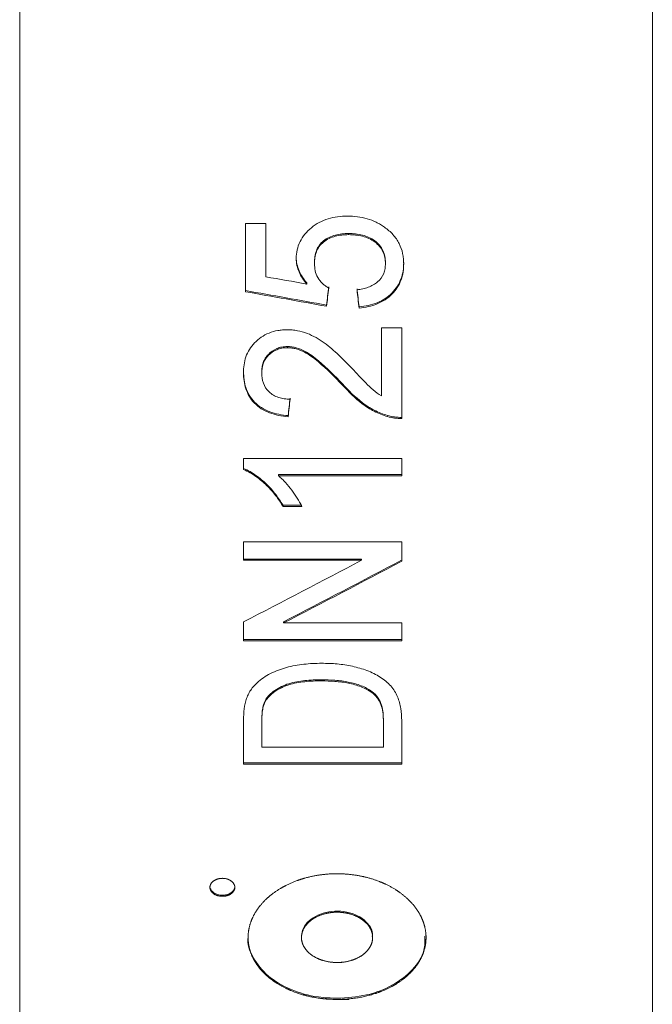
# Model space of a CAD drawing. Units: millimetres. Extents: x 276 to 398, y 69 to 540.
# Drawn here: x 375 to 395, y 177 to 208 of the extents above; entities that cross this region are included whole.
import ezdxf

# ---------------------------------------------------------------- set-up
doc = ezdxf.new("R2010")
doc.units = ezdxf.units.MM
doc.header["$LTSCALE"] = 2

msp = doc.modelspace()

# ---------------------------------------------------------------- linework, layer by layer
at = {"color": 7, "linetype": 'Continuous', "lineweight": 15}
for p, q in [((375.498, 150.95), (375.498, 246.402)), ((395.498, 150.95), (395.498, 245.492)), ((383.279, 201.79), (382.638, 201.79)), ((382.638, 201.79), (382.638, 199.637)), ((383.279, 200.108), (383.279, 201.79)), ((385.897, 201.474), (385.897, 201.438)), ((384.817, 200.561), (384.817, 200.524)), ((387.061, 200.558), (387.061, 200.521)), ((384.574, 199.915), (384.574, 199.879)), ((385.202, 199.214), (385.202, 199.177)), ((386.227, 199.156), (386.227, 199.12)), ((387.574, 198.492), (386.932, 198.492)), ((386.932, 198.492), (386.932, 196.344)), ((387.574, 195.631), (387.574, 198.492)), ((383.96, 197.904), (383.96, 197.867)), ((383.15, 197.103), (383.15, 197.067)), ((385.704, 196.725), (385.704, 196.689)), ((383.984, 195.723), (383.984, 195.686)), ((387.129, 195.725), (387.129, 195.689)), ((387.574, 194.369), (382.574, 194.369)), ((382.574, 194.369), (382.574, 194.018)), ((387.574, 193.825), (387.574, 194.369)), ((387.574, 193.861), (383.677, 193.861)), ((383.677, 193.861), (383.677, 193.825)), ((383.677, 193.825), (387.574, 193.825)), ((384.414, 192.89), (383.824, 192.89)), ((383.824, 192.89), (383.824, 192.854)), ((383.824, 192.854), (384.414, 192.854)), ((387.574, 191.735), (382.574, 191.735)), ((382.574, 191.735), (382.574, 191.154)), ((387.574, 191.121), (387.574, 191.735)), ((386.304, 191.19), (382.574, 191.19)), ((382.574, 191.154), (386.304, 191.154)), ((386.304, 191.19), (386.304, 191.154)), ((382.574, 189.208), (382.574, 188.612)), ((383.843, 189.212), (383.843, 189.176)), ((387.574, 189.176), (383.843, 189.176)), ((387.574, 188.612), (387.574, 189.176)), ((387.574, 188.648), (382.574, 188.648)), ((382.574, 188.612), (387.574, 188.612)), ((385.035, 187.379), (385.035, 187.344)), ((386.643, 187.002), (386.643, 186.967)), ((383.254, 186.712), (383.254, 186.677)), ((382.574, 186.028), (382.574, 184.717)), ((383.15, 186.071), (383.15, 186.035)), ((383.15, 185.255), (383.15, 186.035)), ((386.997, 186.084), (386.997, 186.049)), ((386.997, 186.049), (386.997, 185.255)), ((387.574, 184.717), (387.574, 186.091)), ((386.997, 185.255), (383.15, 185.255)), ((387.574, 184.753), (382.574, 184.753)), ((382.574, 184.717), (387.574, 184.717)), ((384.406, 179.273), (384.406, 179.238)), ((386.656, 179.238), (386.656, 179.274))]:
    msp.add_line(p, q, dxfattribs=at)
for centre, major_axis, ratio, start_param, end_param in [((514.802, 247.95), (493.692, -69.899), 0.136227, 4.462062, 4.464782), ((509.202, 247.95), (484.653, -69.911), 0.138594, 4.468225, 4.473701), ((382.722, 247.95), (6.89, 96.949), 0.070357, 4.190668, 4.197514), ((382.722, 247.95), (6.893, 96.999), 0.070357, 4.190532, 4.197374), ((388.701, 247.95), (-6.89, 96.949), 0.070357, 2.086357, 2.093201), ((388.701, 247.95), (-6.893, 96.999), 0.070357, 2.086496, 2.093337), ((509.202, 247.95), (484.903, -69.947), 0.138594, 4.468365, 4.473837), ((381.901, 247.95), (6.89, 96.949), 0.070357, 4.148486, 4.155261), ((381.901, 247.95), (6.893, 96.999), 0.070357, 4.148373, 4.155144), ((362.259, 247.95), (148.176, 80.61), 0.364122, 4.651729, 4.6767), ((363.59, 247.95), (148.1, 80.568), 0.364122, 4.651382, 4.676364), ((363.59, 247.95), (148.176, 80.61), 0.364122, 4.651312, 4.676282)]:
    msp.add_ellipse(centre, major_axis=major_axis, ratio=ratio, start_param=start_param, end_param=end_param, dxfattribs=at)
for points, knots in [([(385.859, 202.026), (385.755, 202.023), (385.651, 202.02), (385.449, 201.992), (385.349, 201.97), (385.154, 201.911), (385.058, 201.871), (384.88, 201.778), (384.799, 201.721), (384.645, 201.596), (384.576, 201.528), (384.454, 201.381), (384.401, 201.301), (384.319, 201.133), (384.289, 201.046), (384.249, 200.868), (384.243, 200.776), (384.24, 200.685)], [0, 0, 0, 0, 0.125, 0.125, 0.25, 0.25, 0.375, 0.375, 0.5, 0.5, 0.625, 0.625, 0.75, 0.75, 0.875, 0.875, 1, 1, 1, 1]), ([(387.031, 201.674), (386.989, 201.703), (386.947, 201.731), (386.86, 201.783), (386.815, 201.807), (386.675, 201.874), (386.58, 201.912), (386.381, 201.97), (386.279, 201.991), (386.07, 202.019), (385.964, 202.024), (385.859, 202.026)], [0, 0, 0, 0, 0.125, 0.125, 0.25, 0.25, 0.5, 0.5, 0.75, 0.75, 1, 1, 1, 1]), ([(387.638, 200.518), (387.636, 200.572), (387.635, 200.627), (387.625, 200.736), (387.616, 200.79), (387.581, 200.95), (387.545, 201.055), (387.441, 201.257), (387.377, 201.352), (387.26, 201.482), (387.218, 201.524), (387.127, 201.602), (387.079, 201.638), (387.031, 201.674)], [0, 0, 0, 0, 0.125, 0.125, 0.25, 0.25, 0.5, 0.5, 0.75, 0.75, 0.875, 0.875, 1, 1, 1, 1]), ([(385.897, 201.474), (385.825, 201.473), (385.754, 201.471), (385.614, 201.455), (385.545, 201.442), (385.34, 201.389), (385.211, 201.326), (384.999, 201.158), (384.923, 201.048), (384.856, 200.87), (384.84, 200.809), (384.821, 200.685), (384.819, 200.623), (384.817, 200.561)], [0, 0, 0, 0, 0.125, 0.125, 0.25, 0.25, 0.5, 0.5, 0.75, 0.75, 0.875, 0.875, 1, 1, 1, 1]), ([(384.817, 200.524), (384.819, 200.586), (384.821, 200.649), (384.84, 200.772), (384.856, 200.833), (384.901, 200.952), (384.931, 201.009), (385.008, 201.115), (385.053, 201.164), (385.212, 201.289), (385.339, 201.351), (385.545, 201.405), (385.614, 201.418), (385.754, 201.434), (385.826, 201.436), (385.897, 201.438)], [0, 0, 0, 0, 0.125, 0.125, 0.25, 0.25, 0.375, 0.375, 0.5, 0.5, 0.75, 0.75, 0.875, 0.875, 1, 1, 1, 1]), ([(387.061, 200.558), (387.059, 200.622), (387.055, 200.687), (387.03, 200.813), (387.01, 200.875), (386.927, 201.056), (386.835, 201.162), (386.609, 201.327), (386.476, 201.387), (386.262, 201.442), (386.19, 201.454), (386.044, 201.471), (385.971, 201.473), (385.897, 201.474)], [0, 0, 0, 0, 0.125, 0.125, 0.25, 0.25, 0.5, 0.5, 0.75, 0.75, 0.875, 0.875, 1, 1, 1, 1]), ([(385.897, 201.438), (385.971, 201.437), (386.044, 201.434), (386.189, 201.417), (386.261, 201.405), (386.473, 201.351), (386.607, 201.291), (386.778, 201.166), (386.829, 201.12), (386.917, 201.016), (386.954, 200.959), (387.009, 200.84), (387.03, 200.778), (387.055, 200.65), (387.059, 200.586), (387.061, 200.521)], [0, 0, 0, 0, 0.125, 0.125, 0.25, 0.25, 0.5, 0.5, 0.625, 0.625, 0.75, 0.75, 0.875, 0.875, 1, 1, 1, 1]), ([(384.574, 199.915), (384.525, 199.974), (384.477, 200.034), (384.394, 200.161), (384.358, 200.227), (384.3, 200.363), (384.278, 200.434), (384.248, 200.576), (384.242, 200.648), (384.24, 200.721)], [0, 0, 0, 0, 0.25, 0.25, 0.5, 0.5, 0.75, 0.75, 1, 1, 1, 1]), ([(384.24, 200.685), (384.242, 200.612), (384.248, 200.539), (384.278, 200.397), (384.299, 200.328), (384.358, 200.19), (384.394, 200.125), (384.477, 199.997), (384.525, 199.938), (384.574, 199.879)], [0, 0, 0, 0, 0.25, 0.25, 0.5, 0.5, 0.75, 0.75, 1, 1, 1, 1]), ([(385.266, 199.752), (385.23, 199.774), (385.195, 199.796), (385.13, 199.844), (385.1, 199.871), (385.015, 199.955), (384.964, 200.017), (384.884, 200.151), (384.857, 200.223), (384.824, 200.372), (384.82, 200.448), (384.817, 200.524)], [0, 0, 0, 0, 0.125, 0.125, 0.25, 0.25, 0.5, 0.5, 0.75, 0.75, 1, 1, 1, 1]), ([(387.061, 200.521), (387.059, 200.468), (387.057, 200.416), (387.039, 200.312), (387.025, 200.26), (386.966, 200.11), (386.9, 200.019), (386.771, 199.91), (386.724, 199.876), (386.622, 199.82), (386.568, 199.796), (386.457, 199.756), (386.4, 199.74), (386.283, 199.713), (386.223, 199.704), (386.163, 199.694)], [0, 0, 0, 0, 0.125, 0.125, 0.25, 0.25, 0.5, 0.5, 0.625, 0.625, 0.75, 0.75, 0.875, 0.875, 1, 1, 1, 1]), ([(387.638, 200.554), (387.636, 200.468), (387.632, 200.382), (387.605, 200.213), (387.584, 200.129), (387.525, 199.966), (387.486, 199.885), (387.39, 199.735), (387.334, 199.665), (387.204, 199.534), (387.132, 199.474), (386.975, 199.37), (386.89, 199.325), (386.711, 199.251), (386.617, 199.222), (386.426, 199.179), (386.326, 199.166), (386.227, 199.156)], [0, 0, 0, 0, 0.125, 0.125, 0.25, 0.25, 0.375, 0.375, 0.5, 0.5, 0.625, 0.625, 0.75, 0.75, 0.875, 0.875, 1, 1, 1, 1]), ([(386.227, 199.12), (386.326, 199.129), (386.424, 199.142), (386.614, 199.185), (386.707, 199.213), (386.888, 199.287), (386.972, 199.332), (387.129, 199.436), (387.202, 199.495), (387.396, 199.69), (387.493, 199.844), (387.583, 200.089), (387.604, 200.173), (387.632, 200.344), (387.636, 200.431), (387.638, 200.518)], [0, 0, 0, 0, 0.125, 0.125, 0.25, 0.25, 0.375, 0.375, 0.5, 0.5, 0.75, 0.75, 0.875, 0.875, 1, 1, 1, 1]), ([(383.954, 198.435), (383.904, 198.434), (383.855, 198.433), (383.757, 198.425), (383.709, 198.418), (383.565, 198.392), (383.469, 198.367), (383.205, 198.257), (383.048, 198.15), (382.859, 197.956), (382.804, 197.885), (382.714, 197.736), (382.678, 197.658), (382.623, 197.496), (382.604, 197.413), (382.578, 197.247), (382.575, 197.163), (382.574, 197.079)], [0, 0, 0, 0, 0.0625, 0.0625, 0.125, 0.125, 0.25, 0.25, 0.5, 0.5, 0.625, 0.625, 0.75, 0.75, 0.875, 0.875, 1, 1, 1, 1]), ([(386.005, 197.211), (385.867, 197.353), (385.728, 197.493), (385.512, 197.699), (385.438, 197.765), (385.287, 197.897), (385.208, 197.96), (385.042, 198.079), (384.956, 198.134), (384.776, 198.236), (384.681, 198.282), (384.483, 198.356), (384.381, 198.385), (384.224, 198.415), (384.171, 198.422), (384.063, 198.432), (384.008, 198.433), (383.954, 198.435)], [0, 0, 0, 0, 0.25, 0.25, 0.375, 0.375, 0.5, 0.5, 0.625, 0.625, 0.75, 0.75, 0.875, 0.875, 0.9375, 0.9375, 1, 1, 1, 1]), ([(383.96, 197.904), (383.902, 197.903), (383.845, 197.899), (383.733, 197.879), (383.678, 197.862), (383.522, 197.798), (383.433, 197.732), (383.322, 197.618), (383.291, 197.576), (383.236, 197.489), (383.214, 197.444), (383.181, 197.349), (383.17, 197.3), (383.154, 197.202), (383.152, 197.152), (383.15, 197.103)], [0, 0, 0, 0, 0.125, 0.125, 0.25, 0.25, 0.5, 0.5, 0.625, 0.625, 0.75, 0.75, 0.875, 0.875, 1, 1, 1, 1]), ([(383.15, 197.067), (383.153, 197.165), (383.164, 197.262), (383.212, 197.404), (383.235, 197.45), (383.289, 197.537), (383.319, 197.578), (383.43, 197.694), (383.519, 197.76), (383.676, 197.825), (383.73, 197.841), (383.843, 197.862), (383.901, 197.866), (383.96, 197.867)], [0, 0, 0, 0, 0.25, 0.25, 0.375, 0.375, 0.5, 0.5, 0.75, 0.75, 0.875, 0.875, 1, 1, 1, 1]), ([(385.704, 196.725), (385.462, 196.975), (385.215, 197.224), (384.807, 197.567), (384.665, 197.677), (384.419, 197.803), (384.333, 197.838), (384.197, 197.877), (384.15, 197.886), (384.056, 197.901), (384.008, 197.903), (383.96, 197.904)], [0, 0, 0, 0, 0.5, 0.5, 0.75, 0.75, 0.875, 0.875, 0.9375, 0.9375, 1, 1, 1, 1]), ([(383.96, 197.867), (384.008, 197.866), (384.056, 197.864), (384.149, 197.85), (384.195, 197.841), (384.33, 197.803), (384.418, 197.767), (384.662, 197.642), (384.806, 197.531), (385.214, 197.189), (385.461, 196.94), (385.704, 196.689)], [0, 0, 0, 0, 0.0625, 0.0625, 0.125, 0.125, 0.25, 0.25, 0.5, 0.5, 1, 1, 1, 1]), ([(386.932, 196.344), (386.841, 196.403), (386.751, 196.464), (386.589, 196.604), (386.515, 196.679), (386.293, 196.904), (386.148, 197.057), (386.005, 197.211)], [0, 0, 0, 0, 0.25, 0.25, 0.5, 0.5, 1, 1, 1, 1]), ([(383.984, 195.723), (383.884, 195.733), (383.784, 195.744), (383.589, 195.784), (383.494, 195.81), (383.309, 195.879), (383.221, 195.923), (383.06, 196.025), (382.986, 196.085), (382.794, 196.283), (382.703, 196.441), (382.622, 196.687), (382.604, 196.771), (382.579, 196.943), (382.576, 197.029), (382.574, 197.115)], [0, 0, 0, 0, 0.125, 0.125, 0.25, 0.25, 0.375, 0.375, 0.5, 0.5, 0.75, 0.75, 0.875, 0.875, 1, 1, 1, 1]), ([(382.574, 197.079), (382.576, 196.993), (382.579, 196.907), (382.603, 196.738), (382.621, 196.655), (382.702, 196.407), (382.792, 196.25), (382.984, 196.051), (383.055, 195.992), (383.216, 195.889), (383.305, 195.845), (383.489, 195.776), (383.585, 195.748), (383.782, 195.708), (383.883, 195.697), (383.984, 195.686)], [0, 0, 0, 0, 0.125, 0.125, 0.25, 0.25, 0.5, 0.5, 0.625, 0.625, 0.75, 0.75, 0.875, 0.875, 1, 1, 1, 1]), ([(384.048, 196.241), (383.986, 196.243), (383.924, 196.245), (383.802, 196.262), (383.742, 196.276), (383.626, 196.315), (383.57, 196.338), (383.469, 196.399), (383.422, 196.435), (383.298, 196.554), (383.238, 196.65), (383.164, 196.853), (383.153, 196.96), (383.15, 197.067)], [0, 0, 0, 0, 0.125, 0.125, 0.25, 0.25, 0.375, 0.375, 0.5, 0.5, 0.75, 0.75, 1, 1, 1, 1]), ([(387.129, 195.725), (387.055, 195.748), (386.981, 195.772), (386.841, 195.828), (386.773, 195.86), (386.575, 195.962), (386.45, 196.042), (386.098, 196.308), (385.896, 196.514), (385.704, 196.725)], [0, 0, 0, 0, 0.125, 0.125, 0.25, 0.25, 0.5, 0.5, 1, 1, 1, 1]), ([(385.704, 196.689), (385.895, 196.478), (386.096, 196.274), (386.446, 196.008), (386.571, 195.928), (386.772, 195.824), (386.841, 195.792), (386.982, 195.735), (387.055, 195.712), (387.129, 195.689)], [0, 0, 0, 0, 0.5, 0.5, 0.75, 0.75, 0.875, 0.875, 1, 1, 1, 1]), ([(387.574, 195.667), (387.498, 195.667), (387.422, 195.67), (387.273, 195.689), (387.2, 195.705), (387.129, 195.725)], [0, 0, 0, 0, 0.5, 0.5, 1, 1, 1, 1]), ([(387.129, 195.689), (387.201, 195.669), (387.274, 195.652), (387.423, 195.634), (387.498, 195.631), (387.574, 195.631)], [0, 0, 0, 0, 0.5, 0.5, 1, 1, 1, 1]), ([(383.824, 192.89), (383.751, 193.008), (383.677, 193.124), (383.504, 193.345), (383.409, 193.452), (383.201, 193.652), (383.088, 193.748), (382.907, 193.876), (382.845, 193.917), (382.714, 193.991), (382.644, 194.023), (382.574, 194.054)], [0, 0, 0, 0, 0.25, 0.25, 0.5, 0.5, 0.75, 0.75, 0.875, 0.875, 1, 1, 1, 1]), ([(382.574, 194.018), (382.644, 193.987), (382.715, 193.955), (382.846, 193.88), (382.908, 193.84), (383.088, 193.712), (383.199, 193.618), (383.408, 193.417), (383.503, 193.31), (383.677, 193.088), (383.751, 192.972), (383.824, 192.854)], [0, 0, 0, 0, 0.125, 0.125, 0.25, 0.25, 0.5, 0.5, 0.75, 0.75, 1, 1, 1, 1]), ([(384.414, 192.854), (384.371, 192.943), (384.324, 193.031), (384.216, 193.2), (384.158, 193.284), (384.037, 193.448), (383.973, 193.528), (383.868, 193.644), (383.832, 193.682), (383.757, 193.755), (383.717, 193.79), (383.677, 193.825)], [0, 0, 0, 0, 0.25, 0.25, 0.5, 0.5, 0.75, 0.75, 0.875, 0.875, 1, 1, 1, 1]), ([(385.046, 187.899), (384.857, 187.898), (384.669, 187.891), (384.294, 187.847), (384.111, 187.815), (383.846, 187.743), (383.76, 187.715), (383.59, 187.653), (383.506, 187.616), (383.347, 187.535), (383.273, 187.49), (383.131, 187.393), (383.066, 187.339), (383.003, 187.283)], [0, 0, 0, 0, 0.25, 0.25, 0.5, 0.5, 0.625, 0.625, 0.75, 0.75, 0.875, 0.875, 1, 1, 1, 1]), ([(387.574, 186.091), (387.572, 186.217), (387.566, 186.344), (387.524, 186.594), (387.491, 186.718), (387.39, 186.962), (387.323, 187.077), (387.135, 187.289), (387.019, 187.382), (386.765, 187.545), (386.623, 187.614), (386.329, 187.725), (386.174, 187.769), (385.857, 187.84), (385.697, 187.863), (385.374, 187.893), (385.21, 187.898), (385.046, 187.899)], [0, 0, 0, 0, 0.125, 0.125, 0.25, 0.25, 0.375, 0.375, 0.5, 0.5, 0.625, 0.625, 0.75, 0.75, 0.875, 0.875, 1, 1, 1, 1]), ([(383.003, 187.283), (382.961, 187.241), (382.918, 187.199), (382.842, 187.11), (382.809, 187.063), (382.749, 186.967), (382.723, 186.918), (382.68, 186.817), (382.663, 186.766), (382.646, 186.714)], [0, 0, 0, 0, 0.25, 0.25, 0.5, 0.5, 0.75, 0.75, 1, 1, 1, 1]), ([(385.035, 187.379), (384.861, 187.377), (384.686, 187.373), (384.339, 187.335), (384.169, 187.306), (383.927, 187.23), (383.849, 187.198), (383.7, 187.125), (383.629, 187.085), (383.496, 186.995), (383.435, 186.944), (383.356, 186.863), (383.332, 186.834), (383.289, 186.775), (383.271, 186.744), (383.254, 186.712)], [0, 0, 0, 0, 0.25, 0.25, 0.5, 0.5, 0.625, 0.625, 0.75, 0.75, 0.875, 0.875, 0.9375, 0.9375, 1, 1, 1, 1]), ([(383.254, 186.677), (383.271, 186.708), (383.289, 186.739), (383.332, 186.799), (383.356, 186.827), (383.434, 186.908), (383.495, 186.959), (383.627, 187.048), (383.697, 187.088), (383.845, 187.161), (383.924, 187.193), (384.166, 187.27), (384.339, 187.299), (384.685, 187.337), (384.86, 187.342), (385.035, 187.344)], [0, 0, 0, 0, 0.0625, 0.0625, 0.125, 0.125, 0.25, 0.25, 0.375, 0.375, 0.5, 0.5, 0.75, 0.75, 1, 1, 1, 1]), ([(386.643, 187.002), (386.589, 187.039), (386.534, 187.076), (386.417, 187.139), (386.355, 187.166), (386.163, 187.24), (386.025, 187.278), (385.749, 187.334), (385.608, 187.351), (385.324, 187.375), (385.179, 187.378), (385.035, 187.379)], [0, 0, 0, 0, 0.125, 0.125, 0.25, 0.25, 0.5, 0.5, 0.75, 0.75, 1, 1, 1, 1]), ([(385.035, 187.344), (385.179, 187.342), (385.322, 187.339), (385.607, 187.316), (385.749, 187.299), (386.027, 187.242), (386.161, 187.205), (386.353, 187.131), (386.416, 187.104), (386.535, 187.04), (386.589, 187.004), (386.643, 186.967)], [0, 0, 0, 0, 0.25, 0.25, 0.5, 0.5, 0.75, 0.75, 0.875, 0.875, 1, 1, 1, 1]), ([(386.997, 186.084), (386.993, 186.248), (386.986, 186.413), (386.913, 186.654), (386.878, 186.73), (386.806, 186.839), (386.778, 186.875), (386.716, 186.942), (386.68, 186.972), (386.643, 187.002)], [0, 0, 0, 0, 0.5, 0.5, 0.75, 0.75, 0.875, 0.875, 1, 1, 1, 1]), ([(386.643, 186.967), (386.68, 186.937), (386.716, 186.906), (386.778, 186.84), (386.805, 186.805), (386.878, 186.695), (386.914, 186.616), (386.986, 186.378), (386.993, 186.212), (386.997, 186.049)], [0, 0, 0, 0, 0.125, 0.125, 0.25, 0.25, 0.5, 0.5, 1, 1, 1, 1]), ([(383.254, 186.712), (383.23, 186.661), (383.211, 186.609), (383.183, 186.502), (383.175, 186.449), (383.153, 186.287), (383.152, 186.179), (383.15, 186.071)], [0, 0, 0, 0, 0.25, 0.25, 0.5, 0.5, 1, 1, 1, 1]), ([(383.15, 186.035), (383.152, 186.143), (383.153, 186.251), (383.175, 186.413), (383.183, 186.467), (383.211, 186.573), (383.23, 186.626), (383.254, 186.677)], [0, 0, 0, 0, 0.5, 0.5, 0.75, 0.75, 1, 1, 1, 1]), ([(382.01, 180.539), (381.802, 180.539), (381.7, 180.569), (381.555, 180.674), (381.512, 180.748), (381.512, 180.896), (381.554, 180.97), (381.701, 181.077), (381.803, 181.107), (382.009, 181.107), (382.112, 181.076), (382.257, 180.971), (382.3, 180.898), (382.3, 180.748), (382.257, 180.674), (382.112, 180.569), (382.01, 180.539), (381.802, 180.539)], [-0.125, -0.125, 0, 0, 0.125, 0.125, 0.25, 0.25, 0.375, 0.375, 0.5, 0.5, 0.625, 0.625, 0.75, 0.75, 0.875, 0.875, 1, 1, 1.125, 1.125]), ([(385.903, 177.282), (385.345, 177.282), (385.163, 177.294), (384.803, 177.343), (384.625, 177.38), (384.284, 177.477), (384.122, 177.537), (383.817, 177.677), (383.672, 177.759), (383.413, 177.939), (383.296, 178.037), (383.091, 178.25), (383.003, 178.364), (382.863, 178.6), (382.809, 178.724), (382.737, 178.979), (382.719, 179.108), (382.719, 179.366), (382.737, 179.498), (382.809, 179.754), (382.862, 179.879), (383.002, 180.122), (383.091, 180.24), (383.294, 180.459), (383.41, 180.561), (383.673, 180.75), (383.815, 180.834), (384.12, 180.982), (384.284, 181.045), (384.625, 181.148), (384.8, 181.186), (385.16, 181.239), (385.347, 181.252), (385.714, 181.252), (385.896, 181.239), (386.259, 181.187), (386.437, 181.148), (386.775, 181.047), (386.938, 180.984), (387.247, 180.835), (387.388, 180.751), (387.648, 180.564), (387.767, 180.46), (387.971, 180.241), (388.058, 180.126), (388.199, 179.883), (388.253, 179.755), (388.325, 179.5), (388.344, 179.371), (388.344, 179.109), (388.326, 178.98), (388.255, 178.728), (388.201, 178.603), (388.06, 178.365), (387.974, 178.252), (387.77, 178.04), (387.651, 177.94), (387.392, 177.76), (387.25, 177.68), (386.944, 177.538), (386.78, 177.478), (386.272, 177.333), (385.903, 177.282), (385.345, 177.282)], [-0.0625, -0.0625, 0, 0, 0.03125, 0.03125, 0.0625, 0.0625, 0.09375, 0.09375, 0.125, 0.125, 0.15625, 0.15625, 0.1875, 0.1875, 0.21875, 0.21875, 0.25, 0.25, 0.28125, 0.28125, 0.3125, 0.3125, 0.34375, 0.34375, 0.375, 0.375, 0.40625, 0.40625, 0.4375, 0.4375, 0.46875, 0.46875, 0.5, 0.5, 0.53125, 0.53125, 0.5625, 0.5625, 0.59375, 0.59375, 0.625, 0.625, 0.65625, 0.65625, 0.6875, 0.6875, 0.71875, 0.71875, 0.75, 0.75, 0.78125, 0.78125, 0.8125, 0.8125, 0.84375, 0.84375, 0.875, 0.875, 0.90625, 0.90625, 0.9375, 0.9375, 1, 1, 1.03125, 1.03125]), ([(381.513, 180.858), (381.513, 180.857), (381.505, 180.824), (381.532, 180.759), (381.595, 180.674), (381.697, 180.611), (381.807, 180.578), (381.879, 180.575), (381.906, 180.574)], [0, 0, 0, 0, 0.006671, 0.221453, 0.436219, 0.650947, 0.865638, 1, 1, 1, 1]), ([(381.906, 180.574), (381.95, 180.577), (382.039, 180.583), (382.157, 180.632), (382.245, 180.704), (382.295, 180.784), (382.295, 180.837), (382.295, 180.858)], [0, 0, 0, 0, 0.2146995, 0.4293986, 0.6441096, 0.858851, 1, 1, 1, 1]), ([(386.642, 179.274), (386.646, 179.305), (386.661, 179.424), (386.557, 179.629), (386.339, 179.851), (386.022, 180.009), (385.652, 180.083), (385.268, 180.066), (384.913, 179.958), (384.63, 179.774), (384.441, 179.536), (384.419, 179.36), (384.408, 179.273)], [0, 0, 0, 0, 0.036857, 0.144243, 0.251629, 0.359022, 0.466415, 0.573804, 0.681192, 0.788583, 0.895977, 1, 1, 1, 1]), ([(385.68, 178.449), (385.383, 178.449), (385.237, 178.469), (384.964, 178.548), (384.839, 178.606), (384.632, 178.752), (384.548, 178.84), (384.436, 179.03), (384.406, 179.134), (384.406, 179.341), (384.435, 179.446), (384.548, 179.639), (384.63, 179.727), (384.84, 179.876), (384.964, 179.935), (385.237, 180.016), (385.384, 180.037), (385.678, 180.037), (385.826, 180.016), (386.097, 179.936), (386.222, 179.876), (386.43, 179.729), (386.514, 179.64), (386.627, 179.447), (386.656, 179.344), (386.656, 179.134), (386.627, 179.031), (386.514, 178.84), (386.431, 178.752), (386.224, 178.607), (386.098, 178.548), (385.828, 178.469), (385.68, 178.449), (385.383, 178.449)], [-0.0625, -0.0625, 0, 0, 0.0625, 0.0625, 0.125, 0.125, 0.1875, 0.1875, 0.25, 0.25, 0.3125, 0.3125, 0.375, 0.375, 0.4375, 0.4375, 0.5, 0.5, 0.5625, 0.5625, 0.625, 0.625, 0.6875, 0.6875, 0.75, 0.75, 0.8125, 0.8125, 0.875, 0.875, 0.9375, 0.9375, 1, 1, 1.0625, 1.0625]), ([(382.723, 179.273), (382.722, 179.267), (382.669, 179.04), (382.859, 178.586), (383.305, 178.005), (384.037, 177.571), (384.819, 177.348), (385.333, 177.326), (385.531, 177.317)], [0, 0, 0, 0, 0.006379, 0.220992, 0.435616, 0.650325, 0.865062, 1, 1, 1, 1]), ([(385.531, 177.317), (385.847, 177.338), (386.479, 177.381), (387.323, 177.714), (387.954, 178.208), (388.311, 178.758), (388.309, 179.128), (388.308, 179.276)], [0, 0, 0, 0, 0.214673, 0.429344, 0.644079, 0.85886, 1, 1, 1, 1])]:
    msp.add_open_spline(points, degree=3, knots=knots, dxfattribs=at)
msp.add_open_spline([(382.646, 186.714), (382.582, 186.489), (382.575, 186.257), (382.574, 186.028)], degree=3, dxfattribs=at)

doc.saveas('drawing.dxf')
